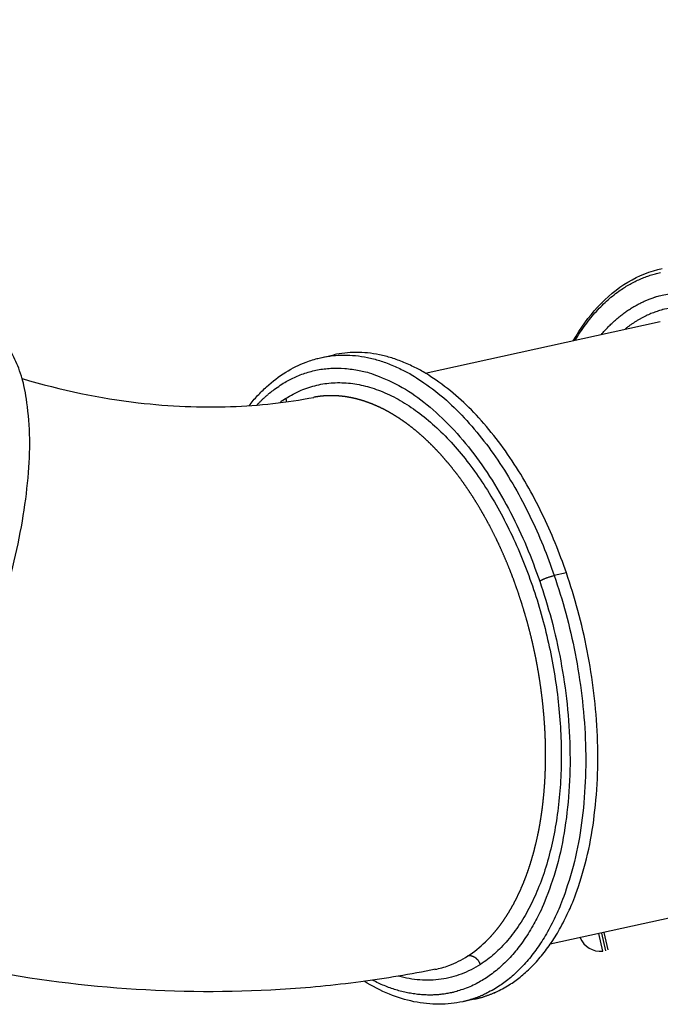
# Model space of a CAD drawing. Units: millimetres. Extents: x 519839 to 539419, y 1068 to 14109.
# Drawn here: x 531858 to 532715, y 5011 to 6328 of the extents above; entities that cross this region are included whole.
import ezdxf

# ---------------------------------------------------------------- set-up
doc = ezdxf.new("R2010")
doc.units = ezdxf.units.MM
doc.layers.add('DEFAULT', color=7, linetype='Continuous')
doc.layers.add('QITELE', color=7, linetype='Continuous')
doc.dimstyles.new('Qitele Minor', dxfattribs={"dimscale": 85, "dimtxt": 2.5, "dimasz": 2, "dimexe": 1.5, "dimexo": 0, "dimgap": 2, "dimtad": 1, "dimdec": 0, "dimrnd": 10, "dimzin": 1, "dimtxsty": 'Standard', "dimblk": 'OBLIQUE', "dimcen": 2, "dimdle": 1, "dimclrd": 256, "dimclre": 256, "dimclrt": 256, "dimadec": 0, "dimazin": 0, "dimtfac": 1, "dimtdec": 0, "dimtmove": 0, "dimatfit": 3, "dimldrblk": 'OBLIQUE', "dimfxl": 0, "dimlwd": 40, "dimlwe": 30, "dimarcsym": 0})

# ---------------------------------------------------------------- blocks, each defined once
blk = doc.blocks.new('_Oblique')
at = {"color": 0, "linetype": 'ByBlock', "lineweight": -2}
blk.add_line((-0.5, -0.5), (0.5, 0.5), dxfattribs=at)
blk = doc.blocks.new('*D140')
at = {"layer": 'DEFAULT', "lineweight": 30, "transparency": 16777216}
for p, q in [((523987.9, 12090.1), (523987.9, 12812.6)), ((536223.2, 12090.1), (536223.2, 12812.6))]:
    blk.add_line(p, q, dxfattribs=at)
at = {"layer": 'DEFAULT', "lineweight": 40, "transparency": 16777216}
blk.add_line((523817.9, 12685.1), (536393.2, 12685.1), dxfattribs=at)
at = {"layer": 'Defpoints', "color": 0, "transparency": 16777216}
for p in [(536223.2, 12685.1), (523987.9, 6648.4), (536223.2, 5405.8)]:
    blk.add_point(p, dxfattribs=at)
at = {"layer": 'DEFAULT', "lineweight": 40, "transparency": 16777216, "xscale": 425, "yscale": 425, "zscale": 425, "rotation": 180}
blk.add_blockref('_Oblique', (523987.9, 12685.1), dxfattribs=at)
at = {"layer": 'DEFAULT', "lineweight": 40, "transparency": 16777216, "xscale": 425, "yscale": 425, "zscale": 425}
blk.add_blockref('_Oblique', (536223.2, 12685.1), dxfattribs=at)
at = {"layer": 'DEFAULT', "transparency": 16777216, "insert": (529837.7, 13126.6), "char_height": 357, "attachment_point": 5}
blk.add_mtext('12240', dxfattribs=at)
blk = doc.blocks.new('NC-21801')
at = {"layer": 'QITELE', "color": 0}
for p, q in [((532400.2, 5855.5), (532714.8, 5924.3)), ((532255.4, 5874.8), (532256.8, 5875.1)), ((532262.5, 5876.5), (532278.1, 5879.9)), ((532589.2, 5588.3), (532573, 5584.7)), ((532882, 5160.4), (532567.5, 5091.6)), ((532637.7, 5082.3), (532632.6, 5105.8)), ((532636.2, 5106.6), (532641.4, 5082.9)), ((532645, 5083.9), (532639.8, 5107.4)), ((532466.8, 5018.3), (532451.5, 5015))]:
    blk.add_line(p, q, dxfattribs=at)
for centre, radius, start, end in [((532294.2, 5696.8), 148.4, 122.7155, 126.638), ((532198.2, 5816.2), 16.7, 3.0943, 19.1306), ((532635, 5112.2), 30, 203.3414, 275.236), ((532374.8, 5203.6), 152, 302.8797, 314.1625), ((532386.6, 5185.6), 130.5, 290.3256, 302.8286), ((532389.6, 5177.9), 122.3, 281.1658, 290.232)]:
    blk.add_arc(centre, radius, start, end, dxfattribs=at)
for points, knots in [([(532598.4, 5898.8), (532608.1, 5915.7), (532619, 5930.7), (532656, 5970.9), (532685.3, 5988.5), (532717.4, 5995.5)], [1192.707095, 1192.707095, 1192.707095, 1192.707095, 1275.056792, 1275.056792, 1447.458381, 1447.458381, 1447.458381, 1447.458381]), ([(532164.7, 5811.9), (532166.5, 5814.2), (532170.2, 5818.8), (532177.8, 5827.3), (532191.5, 5840.9), (532204.5, 5850.9), (532213.7, 5856.6), (532222.5, 5862.1), (532231.6, 5866.6), (532246.7, 5872.3), (532252.5, 5874.1), (532259.5, 5875.8), (532260.7, 5876.1), (532261.9, 5876.4)], [0, 0, 0, 0, 8.753138, 17.677775, 34.372645, 66.623224, 66.623224, 66.623224, 116.977775, 116.977775, 146.908694, 146.908694, 153.128143, 153.128143, 153.128143, 153.128143]), ([(531861.1, 5848.1), (531913.7, 5832.5), (531965.6, 5821.8), (532058.8, 5810.9), (532100.1, 5809.2), (532178.4, 5812), (532215.5, 5816.2), (532251.1, 5823)], [122.074162, 122.074162, 122.074162, 122.074162, 319.294498, 319.294498, 483.752031, 483.752031, 641.493293, 641.493293, 641.493293, 641.493293]), ([(532214, 5821.6), (532220.4, 5825.8), (532233.7, 5832.9), (532255, 5839.9), (532277.5, 5843.2), (532300.4, 5842.4), (532323.8, 5837.8), (532347.1, 5829.5), (532370.6, 5817.3), (532393.7, 5801.5), (532416.4, 5782.3), (532438.3, 5759.9), (532459.3, 5734.4), (532479.2, 5706.1), (532497.8, 5675.3), (532520.9, 5630.7), (532545.3, 5570.7), (532566.6, 5494.7), (532579.6, 5416.8), (532583.1, 5351.9), (532581.2, 5301.5), (532577.5, 5265.6), (532571.5, 5231.3), (532563.4, 5199), (532553.2, 5169.4), (532541.2, 5142.5), (532527.2, 5118.3), (532511.3, 5096.8), (532493.7, 5078.7), (532480.7, 5068.8), (532474.1, 5064.6)], [0, 0, 0, 0, 23.001606, 45.026504, 67.218017, 90.699985, 113.63348, 138.515613, 164.792096, 192.767208, 222.435071, 253.811915, 286.861683, 321.468472, 357.482165, 394.723541, 472.038155, 551.518688, 631.071809, 708.632736, 746.047557, 782.273217, 817.128255, 850.360069, 881.995666, 910.907146, 938.845971, 965.701642, 990.967212, 1014.451881, 1014.451881, 1014.451881, 1014.451881]), ([(532413.9, 5058.1), (532380.8, 5051.4), (532311.9, 5039.8), (532174.1, 5026.6), (531999.6, 5027.7), (531786.1, 5056.7), (531644.3, 5095), (531571.4, 5119.7)], [0, 0, 0, 0, 101.268446, 209.331954, 415.147601, 623.474273, 854.610815, 854.610815, 854.610815, 854.610815]), ([(532474.1, 5064.6), (532470.1, 5061.9), (532461.8, 5057.2), (532444.5, 5049.6), (532421.6, 5043.7), (532392.9, 5042.9), (532373.9, 5046.3), (532364.5, 5048.9)], [0, 0, 0, 0, 14.503179, 28.699753, 56.535511, 84.926973, 114.253569, 114.253569, 114.253569, 114.253569]), ([(532450.6, 5014.8), (532445.4, 5013.6), (532435, 5011.9), (532413, 5010.7), (532384.9, 5013.7), (532350.9, 5024.3), (532329.5, 5035.4), (532318.7, 5042)], [0, 0, 0, 0, 15.836631, 31.751697, 65.86424, 100.179645, 138.050819, 138.050819, 138.050819, 138.050819])]:
    blk.add_open_spline(points, degree=3, knots=knots, dxfattribs=at)
for points, weights, degree in [([(532601, 5899.4), (532646.3, 5975.2), (532715, 5989.9)], [0.866609928089, 0.89728079215, 1], 2), ([(532261.9, 5876.4), (532458, 5919.3), (532573, 5584.7)], [0.929803060066, 0.747881702982, 1], 2), ([(532589.2, 5588.3), (532474.2, 5922.8), (532278.1, 5879.9)], [1, 0.747881702982, 0.929803060066], 2), ([(532553.5, 5577.3), (532560.8, 5582.1), (532573, 5584.7)], [1, 0.707106781187, 1], 2), ([(532474.1, 5064.6), (532471.3, 5072.7), (532464.4, 5077.3), (532457.3, 5075.9)], [1, 0.807330959311, 0.80826208624, 1], 3)]:
    blk.add_rational_spline(points, weights, degree=degree, dxfattribs=at)
for points, weights, degree, knots in [([(532636, 5907.1), (532684.3, 5964), (532750, 5963.3), (532991.8, 5960.9), (533052.4, 5542.6)], [0.867582036198, 0.898879405015, 1, 0.707106781187, 1], 2, [437.105328, 437.105328, 437.105328, 667.588439, 667.588439, 1335.176878, 1335.176878, 1335.176878]), ([(533041.6, 5542.7), (532983.7, 5942.3), (532752.7, 5944.6), (532705.8, 5945.1), (532667.2, 5913.9)], [1, 0.707106781187, 1, 0.922475536493, 0.885990209819], 2, [0, 0, 0, 637.743309, 637.743309, 806.544444, 806.544444, 806.544444]), ([(531772, 5383.5), (531960.2, 5777.3), (531831.3, 5903), (531821.3, 5912.8), (531809.2, 5917.7)], [1, 0.707106781187, 1, 0.968922605601, 0.944440136455], 2, [-1385.44236, -1385.44236, -1385.44236, -692.72118, -692.72118, -619.220095, -619.220095, -619.220095]), ([(532175.2, 5812.7), (532190.4, 5829), (532207.6, 5840), (532417, 5974.4), (532553.5, 5577.3)], [0.941470166624, 0.967021949056, 1, 0.707106781187, 1], 2, [-744.502623, -744.502623, -744.502623, -669.159235, -669.159235, 0, 0, 0]), ([(532480.7, 5094.5), (532480.8, 5094.6), (532481, 5094.8), (532481.1, 5094.9), (532485.5, 5099.2), (532489.8, 5103.8), (532493.8, 5108.6), (532498.2, 5113.9), (532502.4, 5119.4), (532506.2, 5125.2), (532510.5, 5131.6), (532514.5, 5138.2), (532518.2, 5144.9), (532522.2, 5152.3), (532525.8, 5159.8), (532529.1, 5167.4), (532532.6, 5175.4), (532535.7, 5183.6), (532538.5, 5191.8), (532541.4, 5200.5), (532544, 5209.2), (532546.3, 5218), (532548.7, 5227.2), (532550.8, 5236.4), (532552.6, 5245.8), (532554.4, 5255.5), (532555.9, 5265.2), (532557.2, 5275.1), (532558.4, 5285.2), (532559.4, 5295.3), (532560.1, 5305.5), (532560.8, 5316), (532561.2, 5326.5), (532561.3, 5337), (532561.5, 5347.8), (532561.3, 5358.5), (532560.9, 5369.2), (532560.5, 5380.2), (532559.7, 5391.1), (532558.7, 5402), (532557.7, 5413), (532556.5, 5424), (532554.9, 5435), (532553.4, 5446.1), (532551.5, 5457.1), (532549.5, 5468.1), (532547.4, 5479.1), (532545, 5490.1), (532542.4, 5501), (532539.8, 5511.8), (532536.9, 5522.7), (532533.7, 5533.4), (532530.6, 5544.1), (532527.2, 5554.6), (532523.6, 5565.1), (532520, 5575.5), (532516.2, 5585.8), (532512.1, 5595.9), (532508, 5605.9), (532503.7, 5615.8), (532499.2, 5625.6), (532494.7, 5635.1), (532490, 5644.6), (532485.1, 5653.9), (532480.2, 5662.9), (532475.1, 5671.8), (532469.8, 5680.6), (532464.6, 5689.1), (532459.2, 5697.4), (532453.5, 5705.5), (532448.1, 5713.4), (532442.3, 5721.1), (532436.3, 5728.5), (532430.6, 5735.7), (532424.6, 5742.6), (532418.4, 5749.4), (532412.4, 5755.8), (532406.2, 5762), (532399.8, 5768), (532393.7, 5773.6), (532387.3, 5779), (532380.7, 5784.1), (532374.4, 5789), (532367.9, 5793.5), (532361.2, 5797.7), (532354.8, 5801.7), (532348.3, 5805.4), (532341.5, 5808.7), (532335.1, 5811.8), (532328.5, 5814.6), (532321.8, 5816.9), (532315.3, 5819.2), (532308.7, 5821), (532302, 5822.4), (532295.5, 5823.7), (532289, 5824.6), (532282.3, 5825), (532276.2, 5825.4), (532270, 5825.3), (532263.8, 5824.8), (532259.5, 5824.4), (532255.3, 5823.8), (532251.1, 5823)], [1, 1.05584559125, 1.11480991255, 1.17706713125, 1.17600176052, 1.17600176052, 1.17706713125, 1.17606548697, 1.17606548697, 1.17706713125, 1.17615207965, 1.17615207965, 1.17706713125, 1.17628110027, 1.17628110027, 1.17706713125, 1.17643110204, 1.17643110204, 1.17706713125, 1.17654612479, 1.17654612479, 1.17706713125, 1.17662618712, 1.17662618712, 1.17706713125, 1.17668792598, 1.17668792598, 1.17706713125, 1.17673587767, 1.17673587767, 1.17706713125, 1.17677161047, 1.17677161047, 1.17706713125, 1.17679789305, 1.17679789305, 1.17706713125, 1.17681691899, 1.17681691899, 1.17706713125, 1.17682981582, 1.17682981582, 1.17706713125, 1.17683732198, 1.17683732198, 1.17706713125, 1.17683999406, 1.17683999406, 1.17706713125, 1.17683804865, 1.17683804865, 1.17706713125, 1.17683136676, 1.17683136676, 1.17706713125, 1.17681952218, 1.17681952218, 1.17706713125, 1.17680171982, 1.17680171982, 1.17706713125, 1.17677676317, 1.17677676317, 1.17706713125, 1.17674293035, 1.17674293035, 1.17706713125, 1.17669779968, 1.17669779968, 1.17706713125, 1.17663807717, 1.17663807717, 1.17706713125, 1.1765595703, 1.1765595703, 1.17706713125, 1.17645693056, 1.17645693056, 1.17706713125, 1.17632253263, 1.17632253263, 1.17706713125, 1.17614886889, 1.17614886889, 1.17706713125, 1.17593658366, 1.17593658366, 1.17706713125, 1.17568456213, 1.17568456213, 1.17706713125, 1.17536903262, 1.17536903262, 1.17706713125, 1.17506351145, 1.17506351145, 1.17706713125, 1.17500022424, 1.17500022424, 1.17706713125, 1.17600673114, 1.17600673114, 1.17706713125], 3, [-0.959469, -0.959469, -0.959469, -0.959469, -0.958805, -0.958805, -0.958805, 17.706107, 17.706107, 17.706107, 38.483355, 38.483355, 38.483355, 61.57777, 61.57777, 61.57777, 86.593523, 86.593523, 86.593523, 112.769769, 112.769769, 112.769769, 140.033951, 140.033951, 140.033951, 168.541331, 168.541331, 168.541331, 198.187402, 198.187402, 198.187402, 228.813614, 228.813614, 228.813614, 260.311298, 260.311298, 260.311298, 292.55409, 292.55409, 292.55409, 325.383809, 325.383809, 325.383809, 358.640786, 358.640786, 358.640786, 392.166486, 392.166486, 392.166486, 425.793591, 425.793591, 425.793591, 459.349855, 459.349855, 459.349855, 492.664024, 492.664024, 492.664024, 525.56902, 525.56902, 525.56902, 557.906169, 557.906169, 557.906169, 589.526219, 589.526219, 589.526219, 620.291382, 620.291382, 620.291382, 650.078558, 650.078558, 650.078558, 678.781705, 678.781705, 678.781705, 706.310452, 706.310452, 706.310452, 732.597404, 732.597404, 732.597404, 757.625269, 757.625269, 757.625269, 781.408652, 781.408652, 781.408652, 803.938871, 803.938871, 803.938871, 825.307571, 825.307571, 825.307571, 845.874804, 845.874804, 845.874804, 865.725575, 865.725575, 865.725575, 884.291649, 884.291649, 884.291649, 897.103803, 897.103803, 897.103803, 897.103803]), ([(532573, 5584.7), (532714.3, 5173.6), (532497.5, 5034.5), (532475.3, 5020.2), (532450.6, 5014.8)], [1, 0.707106781187, 1, 0.959225078205, 0.929803060066], 2, [-1385.44236, -1385.44236, -1385.44236, -692.72118, -692.72118, -596.284492, -596.284492, -596.284492]), ([(532466.8, 5018.3), (532491.5, 5023.7), (532513.7, 5038), (532730.5, 5177.2), (532589.2, 5588.3)], [0.929803060066, 0.959225078204, 1, 0.707106781187, 1], 2, [-789.157868, -789.157868, -789.157868, -692.72118, -692.72118, 0, 0, 0]), ([(532553.5, 5577.3), (532689.9, 5180.2), (532480.6, 5045.8), (532411.7, 5001.6), (532329.7, 5043.5)], [1, 0.707106781187, 1, 0.880129636272, 0.858376287055], 2, [-1338.31847, -1338.31847, -1338.31847, -669.159235, -669.159235, -395.297105, -395.297105, -395.297105])]:
    blk.add_rational_spline(points, weights, degree=degree, knots=knots, dxfattribs=at)

msp = doc.modelspace()

# ---------------------------------------------------------------- block references
at = {"layer": 'DEFAULT'}
msp.add_blockref('NC-21801', (0, 0), dxfattribs=at)

# ---------------------------------------------------------------- dimensions: what is measured, and where the dimension line sits
dim = msp.add_linear_dim(base=(536223.2, 12685.1), p1=(523987.9, 6648.4), p2=(536223.2, 5405.8), dimstyle='Qitele Minor', override={"dimtxt": 4.2, "dimasz": 5, "dimgap": 3, "dimdle": 2, "dimfxl": 7}, dxfattribs=at)
dim.commit()
dim.dimension.update_dxf_attribs({"geometry": '*D140', "text_midpoint": (529837.7, 12685.1), "dimtype": 160})

doc.saveas('drawing.dxf')
